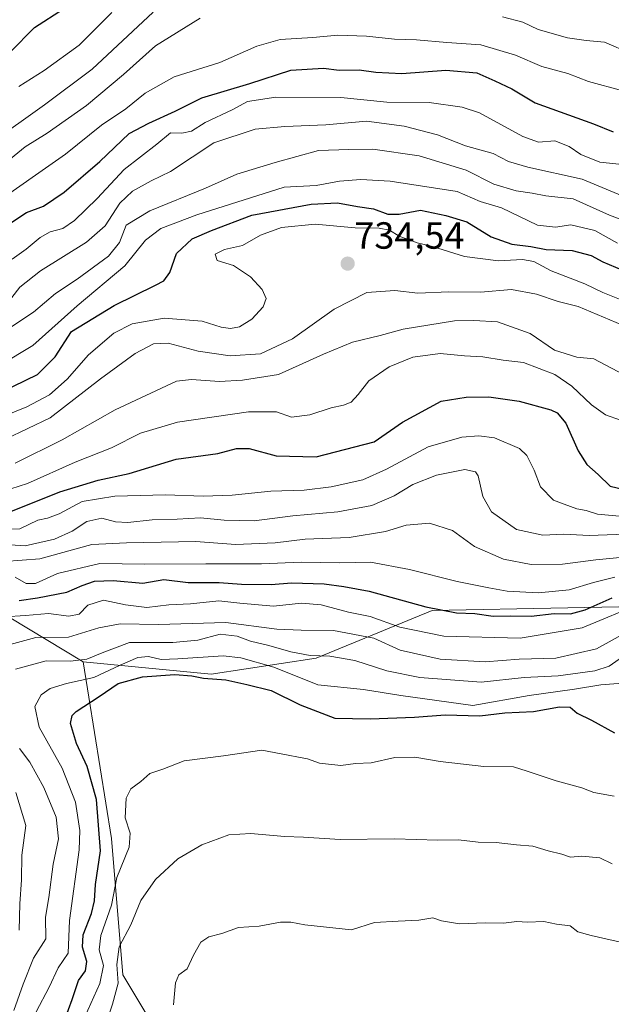
# Model space of a CAD drawing. Units: metres. Extents: x 637918 to 641371, y 4741380 to 4743762.
# Drawn here: x 639567 to 639723, y 4743122 to 4743382 of the extents above; entities that cross this region are included whole.
import ezdxf
from ezdxf.enums import TextEntityAlignment as Align

# ---------------------------------------------------------------- set-up
doc = ezdxf.new("R2010")
doc.units = ezdxf.units.M
doc.header["$MEASUREMENT"] = 0
for name, color, linetype, lineweight in [('Arbolado forestal CxS', 92, 'Continuous', 0), ('Carátula', 7, 'Continuous', 5), ('Curva de nivel maestra', 36, 'Continuous', 30), ('Curva de nivel normal', 36, 'Continuous', 0), ('Punto de cota en terreno', 7, 'Continuous', 0), ('Rótulo de punto de cota en terreno', 19, 'Continuous', 0)]:
    doc.layers.add(name, color=color, linetype=linetype, lineweight=lineweight)
doc.styles.add('Arial', font='txt', dxfattribs={"height": 0.2})

# ---------------------------------------------------------------- blocks, each defined once
blk = doc.blocks.new('*U208')
at = {"layer": 'Curva de nivel normal', "color": 36, "linetype": 'Continuous', "lineweight": 0}
blk.add_polyline3d([(639728.52, 4743137.5, 815), (639718.03, 4743139.9, 815), (639714.55, 4743140.88, 815), (639712.5, 4743142.45, 815), (639708.93, 4743142.86, 815), (639705.55, 4743143.59, 815), (639701.21, 4743143.43, 815), (639698.37, 4743143.6, 815), (639694.87, 4743143.17, 815), (639690.05, 4743143.24, 815), (639683.23, 4743142.98, 815), (639678.48, 4743143.8, 815), (639676.19, 4743144.53, 815), (639672.46, 4743143.95, 815), (639667.07, 4743143.72, 815), (639660.78, 4743143.29, 815), (639654.65, 4743141.42, 815), (639642.32, 4743142.67, 815), (639638.65, 4743143.39, 815), (639635.88, 4743143.39, 815), (639630.24, 4743142.34, 815), (639624.81, 4743141.96, 815), (639620.38, 4743140.45, 815), (639616.96, 4743139.5, 815), (639614.85, 4743138.1, 815), (639612.9, 4743134.65, 815), (639611.24, 4743131.07, 815), (639609.04, 4743129.44, 815), (639608.12, 4743127.39, 815), (639607.62, 4743121.59, 815)], dxfattribs=at)
blk = doc.blocks.new('5PATER')
at = {"layer": 'Carátula', "linetype": 'Continuous', "lineweight": 5}
h = blk.add_hatch(color=250, dxfattribs=at)
edge = h.paths.add_edge_path()
edge.add_ellipse((0, 0.01), major_axis=(-1.33, -1.34), ratio=0.999422, start_angle=0, end_angle=360)

msp = doc.modelspace()

# ---------------------------------------------------------------- linework, layer by layer
at = {"layer": 'Arbolado forestal CxS', "color": 92, "linetype": 'Continuous', "lineweight": 0}
for points in [[(639583.75, 4743212.24, 794.28), (639617.55, 4743209.06, 800.52), (639645.36, 4743213.28, 792.3), (639676.04, 4743225.86, 777.44), (639747.8, 4743227.28, 780.49), (639924.76, 4743254.24, 783.53), (639953.77, 4743270.01, 778.89), (639991.42, 4743271.33, 776.27), (640094.42, 4743259.88, 774.24), (640107.73, 4743275.3, 760.11), (640120.32, 4743313.09, 770.48), (640119.18, 4743341.73, 770.87), (640099.39, 4743360.53, 757.01), (640084.7, 4743379.67, 749.08), (640074.07, 4743391.98, 748.61), (640069.7, 4743436.92, 750.01)], [(639583.75, 4743212.24, 794.28), (639617.55, 4743209.06, 800.52), (639645.36, 4743213.28, 792.3), (639676.04, 4743225.86, 777.44), (639747.8, 4743227.28, 780.49), (639924.76, 4743254.24, 783.53), (639953.77, 4743270.01, 778.89), (639991.42, 4743271.33, 776.27), (640094.42, 4743259.88, 774.24), (640107.73, 4743275.3, 760.11), (640120.32, 4743313.09, 770.48), (640119.18, 4743341.73, 770.87), (640099.39, 4743360.53, 757.01), (640084.7, 4743379.67, 749.08), (640074.07, 4743391.98, 748.61), (640069.7, 4743436.92, 750.01)], [(639747.8, 4743227.28, 780.49), (639676.04, 4743225.86, 777.44), (639645.36, 4743213.28, 792.3), (639617.55, 4743209.06, 800.52), (639617.55, 4743209.06, 800.52), (639583.75, 4743212.24, 794.28), (639554.71, 4743229.76, 777.94), (639538.24, 4743222.61, 775.77), (639512.19, 4743239.42, 762.46), (639495.81, 4743252.78, 750.69), (639486.07, 4743275.29, 732.63), (639485.45, 4743308.94, 706.58), (639481.64, 4743325.95, 694.6), (639471.02, 4743338.26, 687.2), (639464.12, 4743369.77, 663.58), (639407.4, 4743373.99, 664.92), (639349.72, 4743369.93, 661.97)], [(639558.28, 4743119.6, 786.85), (639554.14, 4743136.8, 780.14), (639549.61, 4743151.82, 775.6), (639533.85, 4743204.02, 772.51), (639538.24, 4743222.61, 775.77), (639554.71, 4743229.76, 777.94), (639583.75, 4743212.24, 794.28), (639591.21, 4743165.51, 803.81), (639594.22, 4743129.49, 811.87), (639621.17, 4743084.53, 821.18)], [(639583.75, 4743212.24, 794.28), (639554.71, 4743229.76, 777.94), (639538.24, 4743222.61, 775.77)], [(639583.75, 4743212.24, 794.28), (639554.71, 4743229.76, 777.94), (639538.24, 4743222.61, 775.77)], [(639742.62, 4743007.9, 835.63), (639718.62, 4743027.31, 831.96), (639693.93, 4743035.3, 828.58), (639671.56, 4743046.93, 827.71), (639647.23, 4743057.55, 826.16), (639621.17, 4743084.53, 821.18), (639594.22, 4743129.49, 811.87), (639591.21, 4743165.51, 803.81), (639583.75, 4743212.24, 794.28), (639617.55, 4743209.06, 800.52), (639645.36, 4743213.28, 792.3), (639676.04, 4743225.86, 777.44), (639747.8, 4743227.28, 780.49)], [(639583.75, 4743212.24, 794.28), (639591.21, 4743165.51, 803.81), (639594.22, 4743129.49, 811.87), (639621.17, 4743084.53, 821.18), (639647.23, 4743057.55, 826.16), (639671.56, 4743046.93, 827.71), (639693.93, 4743035.3, 828.58), (639718.62, 4743027.31, 831.96), (639742.62, 4743007.9, 835.63)], [(639583.75, 4743212.24, 794.28), (639591.21, 4743165.51, 803.81), (639594.22, 4743129.49, 811.87), (639621.17, 4743084.53, 821.18), (639647.23, 4743057.55, 826.16), (639671.56, 4743046.93, 827.71), (639693.93, 4743035.3, 828.58), (639718.62, 4743027.31, 831.96), (639742.62, 4743007.9, 835.63)]]:
    msp.add_polyline3d(points, dxfattribs=at)
at = {"layer": 'Curva de nivel maestra', "color": 36, "linetype": 'Continuous', "lineweight": 30}
for points in [[(639403.47, 4743353.73, 675), (639411.14, 4743356.26, 675), (639420.64, 4743357.95, 675), (639430.22, 4743357.73, 675), (639438.62, 4743356.17, 675), (639471.01, 4743350.97, 675), (639484.64, 4743349.35, 675), (639497.12, 4743348.38, 675), (639505.44, 4743349.31, 675), (639513.41, 4743351.68, 675), (639519.24, 4743352.69, 675), (639526.31, 4743354.33, 675), (639532.31, 4743356.6, 675), (639536.44, 4743358.87, 675), (639540.19, 4743359.84, 675), (639547.78, 4743362.92, 675), (639558.84, 4743369.09, 675), (639564.39, 4743373.55, 675), (639570.85, 4743380.13, 675), (639578.54, 4743385.03, 675)], [(639563.32, 4743327.54, 700), (639568.76, 4743331.11, 700), (639573.26, 4743332.86, 700), (639578.71, 4743336.56, 700), (639588.14, 4743344.6, 700), (639595.93, 4743352.02, 700), (639601.1, 4743354.74, 700), (639608.05, 4743357.97, 700), (639615.14, 4743361.44, 700), (639627.77, 4743365.28, 700), (639638.65, 4743368.78, 700), (639647.32, 4743369.33, 700), (639651.41, 4743368.8, 700), (639656.68, 4743368.89, 700), (639661.08, 4743368.24, 700), (639667.98, 4743367.96, 700), (639679.61, 4743368.77, 700), (639687.83, 4743368.07, 700), (639692.59, 4743365.95, 700), (639697.04, 4743363.85, 700), (639703.26, 4743360.17, 700), (639718.68, 4743354.58, 700), (639723.86, 4743352.46, 700)], [(639562.02, 4743283.58, 725), (639571.69, 4743288.26, 725), (639576.34, 4743292.97, 725), (639580.65, 4743299.64, 725), (639591.91, 4743306.51, 725), (639602.86, 4743311.93, 725), (639605.06, 4743313.09, 725), (639606.66, 4743315.27, 725), (639608.42, 4743320.28, 725), (639612.51, 4743324.16, 725), (639617.65, 4743326.36, 725), (639628.32, 4743330.41, 725), (639643.98, 4743333.32, 725), (639650.97, 4743333.68, 725), (639656.25, 4743332.75, 725), (639660.53, 4743332.1, 725), (639664.29, 4743330.67, 725), (639667.32, 4743330.68, 725), (639672.9, 4743331.76, 725), (639679.65, 4743330.39, 725), (639685.14, 4743328.64, 725), (639691.66, 4743324.71, 725), (639697.06, 4743322.8, 725), (639702.11, 4743322.17, 725), (639706.13, 4743321.37, 725), (639713, 4743321.11, 725), (639718.09, 4743319.74, 725), (639721.12, 4743318.13, 725), (639726.14, 4743316, 725)], [(639564.62, 4743252.03, 750), (639577.58, 4743257.26, 750), (639587.71, 4743260.31, 750), (639595.92, 4743262.11, 750), (639608.32, 4743265.9, 750), (639619.32, 4743267.37, 750), (639624.32, 4743268.73, 750), (639627.64, 4743268.74, 750), (639634.75, 4743266.8, 750), (639645.36, 4743266.47, 750), (639660.65, 4743270.44, 750), (639668.17, 4743275.66, 750), (639678.41, 4743281.23, 750), (639684.98, 4743282.27, 750), (639690.98, 4743282.4, 750), (639698.98, 4743281.27, 750), (639707.39, 4743278.97, 750), (639709.1, 4743278.12, 750), (639711.32, 4743275.38, 750), (639714.61, 4743268.14, 750), (639716.94, 4743264.5, 750), (639719.89, 4743261.82, 750), (639723.1, 4743258.78, 750), (639729.34, 4743257.24, 750)], [(639566.85, 4743228.5, 775), (639571.65, 4743229.24, 775), (639579.43, 4743230.7, 775), (639583.45, 4743232.45, 775), (639586.77, 4743233.59, 775), (639591.62, 4743233.84, 775), (639599.54, 4743233.1, 775), (639605.08, 4743234.04, 775), (639611.48, 4743233.26, 775), (639619.68, 4743233.31, 775), (639625.64, 4743232.84, 775), (639633.41, 4743232.71, 775), (639638.85, 4743233.21, 775), (639647.45, 4743232.94, 775), (639652.65, 4743232.24, 775), (639659.32, 4743231.02, 775), (639674.32, 4743226.85, 775), (639682.42, 4743225.28, 775), (639687.32, 4743225.03, 775), (639692.11, 4743224.39, 775), (639696.8, 4743224.41, 775), (639702.23, 4743224.32, 775), (639708.25, 4743225.08, 775), (639712.61, 4743225.02, 775), (639716.48, 4743226.08, 775), (639723.59, 4743229.25, 775)], [(639577.91, 4743115.02, 800), (639580.8, 4743122.96, 800), (639582.51, 4743128.01, 800), (639584.34, 4743130.58, 800), (639584.74, 4743133.02, 800), (639583.57, 4743136.76, 800), (639583.72, 4743140.04, 800), (639585.93, 4743145.71, 800), (639586.73, 4743149.06, 800), (639587, 4743153.35, 800), (639588.31, 4743162.27, 800), (639587.27, 4743175.88, 800), (639584.82, 4743184.59, 800), (639581.96, 4743190.65, 800), (639580.37, 4743195.95, 800), (639580.8, 4743198.11, 800), (639581.87, 4743199.12, 800), (639587.98, 4743203.11, 800), (639592.98, 4743206.56, 800), (639599.39, 4743208.3, 800), (639607.97, 4743208.9, 800), (639612.46, 4743208.61, 800), (639615.53, 4743207.96, 800), (639621.44, 4743207.52, 800), (639626.97, 4743206.32, 800), (639633.47, 4743204.73, 800), (639641.1, 4743200.87, 800), (639650.32, 4743197.35, 800), (639659.65, 4743197.23, 800), (639671.32, 4743197.63, 800), (639679.48, 4743198.25, 800), (639688.64, 4743198.01, 800), (639695.19, 4743198.8, 800), (639702.8, 4743199.18, 800), (639709.7, 4743200.36, 800), (639712.55, 4743200.28, 800), (639714.36, 4743198.73, 800), (639718.12, 4743196.83, 800), (639724.21, 4743193.48, 800)]]:
    msp.add_polyline3d(points, dxfattribs=at)
at = {"layer": 'Curva de nivel normal', "color": 36, "linetype": 'Continuous', "lineweight": 0}
for points in [[(639389.66, 4743336.99, 685), (639408.39, 4743342.06, 685), (639419.66, 4743344.42, 685), (639425.64, 4743344.75, 685), (639434.31, 4743343.86, 685), (639442.86, 4743341.6, 685), (639451.85, 4743340.12, 685), (639460.15, 4743339.51, 685), (639468.79, 4743338.12, 685), (639484.83, 4743336.22, 685), (639495.7, 4743335.85, 685), (639505.34, 4743335.61, 685), (639520.18, 4743336.51, 685), (639527.45, 4743337.92, 685), (639535.44, 4743340.77, 685), (639545.43, 4743342.96, 685), (639558.94, 4743349.33, 685), (639573.48, 4743359.59, 685), (639586.09, 4743369.05, 685), (639602.25, 4743384.12, 685)], [(639566.7, 4743364.51, 680), (639573.41, 4743368.69, 680), (639582.65, 4743375.41, 680), (639591.32, 4743384.1, 680)], [(639694.65, 4743382.92, 690), (639699.98, 4743381.52, 690), (639704.04, 4743379.59, 690), (639711.84, 4743377.32, 690), (639716.72, 4743376.67, 690), (639721.6, 4743376.22, 690), (639728.56, 4743373.18, 690)], [(639401.44, 4743333.33, 690), (639417.78, 4743336.74, 690), (639430.36, 4743337.36, 690), (639441.54, 4743335.38, 690), (639450.31, 4743334.16, 690), (639463.1, 4743331.72, 690), (639471.33, 4743331.03, 690), (639477.64, 4743329.93, 690), (639483.25, 4743329.21, 690), (639488.48, 4743328.44, 690), (639494.66, 4743328.29, 690), (639504.66, 4743327.62, 690), (639524.62, 4743327.69, 690), (639537.72, 4743330.74, 690), (639544.83, 4743333.04, 690), (639551.29, 4743336.61, 690), (639559.36, 4743340.78, 690), (639564.51, 4743345.32, 690), (639568.38, 4743348.51, 690), (639574.25, 4743352.18, 690), (639584.65, 4743359.42, 690), (639594.39, 4743367.68, 690), (639602.82, 4743375.28, 690), (639614.67, 4743382.55, 690)], [(639558.96, 4743332.6, 695), (639579.04, 4743346.6, 695), (639588.59, 4743354.27, 695), (639595.04, 4743358.61, 695), (639600.11, 4743362.72, 695), (639607.78, 4743367.02, 695), (639619.87, 4743370.81, 695), (639629.62, 4743375.15, 695), (639635.78, 4743376.9, 695), (639644.5, 4743377.48, 695), (639651.11, 4743378.08, 695), (639658.65, 4743377.78, 695), (639666.07, 4743376.97, 695), (639671.86, 4743376.84, 695), (639679.89, 4743376.1, 695), (639688.88, 4743375.52, 695), (639698.06, 4743372.75, 695), (639705, 4743369.74, 695), (639711.89, 4743367.88, 695), (639717.33, 4743365.84, 695), (639726.4, 4743363.35, 695)], [(639564.98, 4743318.79, 705), (639568.65, 4743321.48, 705), (639572.32, 4743324.56, 705), (639574.98, 4743326.02, 705), (639578.32, 4743326.96, 705), (639581.46, 4743329.07, 705), (639587.42, 4743334.87, 705), (639594.55, 4743342.49, 705), (639603.17, 4743349.22, 705), (639606.86, 4743352.23, 705), (639609.78, 4743352.11, 705), (639612.36, 4743352.64, 705), (639615.99, 4743354.99, 705), (639623.14, 4743358.31, 705), (639627.15, 4743360.52, 705), (639634.72, 4743361.69, 705), (639651.9, 4743361.53, 705), (639663.99, 4743360.3, 705), (639675.18, 4743360.21, 705), (639683.97, 4743358.99, 705), (639688.52, 4743357.53, 705), (639699.97, 4743351.26, 705), (639704.17, 4743349.78, 705), (639708.46, 4743350.07, 705), (639712.25, 4743348.6, 705), (639715.33, 4743346.53, 705), (639720.33, 4743344.47, 705), (639726.26, 4743343.83, 705)], [(639564.9, 4743308.68, 710), (639566.98, 4743311.41, 710), (639572.47, 4743315.72, 710), (639584.61, 4743323.27, 710), (639589.52, 4743327.6, 710), (639593.44, 4743333.6, 710), (639596.76, 4743336.79, 710), (639601.68, 4743339.53, 710), (639606.84, 4743341.97, 710), (639618.32, 4743349.54, 710), (639629.17, 4743353.2, 710), (639637.06, 4743353.91, 710), (639647.87, 4743354.32, 710), (639658.65, 4743355.3, 710), (639668.61, 4743354.03, 710), (639677.4, 4743351.67, 710), (639684.82, 4743348.77, 710), (639692.15, 4743346.76, 710), (639696.22, 4743344.65, 710), (639701.28, 4743343.15, 710), (639715.64, 4743339.99, 710), (639727.32, 4743335.11, 710)], [(639564.6, 4743300.81, 715), (639570.64, 4743304.81, 715), (639576.38, 4743309.73, 715), (639582.16, 4743313.55, 715), (639590.44, 4743319.6, 715), (639593.36, 4743323.22, 715), (639595.1, 4743327.77, 715), (639601.32, 4743331.58, 715), (639616.1, 4743337.55, 715), (639624.38, 4743341.28, 715), (639634.5, 4743344.42, 715), (639645.92, 4743347.58, 715), (639653.98, 4743347.81, 715), (639660.32, 4743347.91, 715), (639672.61, 4743346.18, 715), (639685.03, 4743342.31, 715), (639692.32, 4743338.61, 715), (639698.25, 4743336.86, 715), (639702.42, 4743336.27, 715), (639706.08, 4743335.55, 715), (639713.29, 4743334.76, 715), (639722.93, 4743330.42, 715), (639729.88, 4743327.81, 715)], [(639561.79, 4743290.78, 720), (639570.39, 4743295.99, 720), (639582.16, 4743306.47, 720), (639594.78, 4743317.07, 720), (639600.22, 4743323.8, 720), (639604.25, 4743326.9, 720), (639613.82, 4743330.53, 720), (639636.87, 4743337.82, 720), (639645.38, 4743338.33, 720), (639651.55, 4743339.4, 720), (639657.15, 4743339.88, 720), (639664.87, 4743339.43, 720), (639682.62, 4743336.74, 720), (639688.75, 4743334.06, 720), (639694.32, 4743332.37, 720), (639703.86, 4743327.8, 720), (639708.66, 4743327.24, 720), (639712.68, 4743327.9, 720), (639719.03, 4743326.36, 720), (639725.04, 4743323.08, 720)], [(639555.52, 4743274.32, 730), (639568.83, 4743279.7, 730), (639574.84, 4743282.89, 730), (639579.49, 4743287.09, 730), (639585.11, 4743293.52, 730), (639591.82, 4743299.27, 730), (639596.66, 4743301.71, 730), (639605.13, 4743303.16, 730), (639615.22, 4743302.36, 730), (639620.23, 4743300.81, 730), (639622.66, 4743300.44, 730), (639625.04, 4743300.9, 730), (639628.31, 4743302.93, 730), (639631.32, 4743306.21, 730), (639632.08, 4743308.37, 730), (639631.03, 4743310.8, 730), (639627.96, 4743314.12, 730), (639623.52, 4743317.14, 730), (639619.16, 4743318.44, 730), (639618.66, 4743320.09, 730), (639621.14, 4743321.33, 730), (639625.85, 4743322.4, 730), (639630.66, 4743325.11, 730), (639636.14, 4743327.22, 730), (639645.11, 4743328.09, 730), (639655.65, 4743327.12, 730), (639662, 4743326.98, 730), (639664.71, 4743326.47, 730), (639667.33, 4743324.87, 730), (639672.02, 4743323.1, 730), (639676.13, 4743322.17, 730), (639684.59, 4743319.49, 730), (639693.59, 4743318.34, 730), (639699.88, 4743318.74, 730), (639702.88, 4743318.23, 730), (639707.45, 4743315.74, 730), (639716.43, 4743312.27, 730), (639721.13, 4743309.98, 730), (639726.46, 4743307.83, 730)], [(639557.19, 4743268.39, 735), (639574.98, 4743276.84, 735), (639588.27, 4743287.12, 735), (639597.48, 4743293.84, 735), (639602.36, 4743296.44, 735), (639606.25, 4743296.55, 735), (639614.12, 4743294.46, 735), (639622.58, 4743293.21, 735), (639630.59, 4743293.72, 735), (639639.12, 4743297.7, 735), (639650.13, 4743305.6, 735), (639658.7, 4743309.96, 735), (639666.12, 4743310.52, 735), (639672.19, 4743309.81, 735), (639680.45, 4743310.14, 735), (639688.77, 4743310.05, 735), (639696.98, 4743310.76, 735), (639703.61, 4743309.56, 735), (639709.35, 4743307.63, 735), (639714.65, 4743306.26, 735), (639726.36, 4743301.32, 735)], [(639565.72, 4743264.82, 740), (639578.15, 4743271.04, 740), (639592.19, 4743278.98, 740), (639608.42, 4743286.56, 740), (639612.39, 4743286.97, 740), (639619.8, 4743286.4, 740), (639625.82, 4743286.77, 740), (639635.36, 4743288.29, 740), (639647.32, 4743293.66, 740), (639654.96, 4743296.83, 740), (639662.24, 4743298.6, 740), (639668.35, 4743300.32, 740), (639681.89, 4743302.48, 740), (639687.03, 4743302.59, 740), (639693.32, 4743302.2, 740), (639701.9, 4743299.1, 740), (639708.33, 4743294.74, 740), (639714.3, 4743292.91, 740), (639718.79, 4743292.4, 740), (639728.28, 4743287.44, 740)], [(639560.15, 4743256.68, 745), (639568.98, 4743259.44, 745), (639581.6, 4743265.07, 745), (639591.22, 4743268.89, 745), (639598.92, 4743272.75, 745), (639608.7, 4743275.65, 745), (639627.44, 4743278.39, 745), (639634.81, 4743278.42, 745), (639638.78, 4743277.05, 745), (639643.64, 4743277.59, 745), (639649.28, 4743279.47, 745), (639652.53, 4743280.16, 745), (639654.59, 4743281.01, 745), (639656.42, 4743282.98, 745), (639659.31, 4743286.6, 745), (639664.66, 4743290.36, 745), (639670.93, 4743292.91, 745), (639678.17, 4743293.88, 745), (639684.58, 4743293.2, 745), (639689.43, 4743292.93, 745), (639694.75, 4743292.07, 745), (639700.19, 4743291.44, 745), (639708.48, 4743288.28, 745), (639712.98, 4743285.18, 745), (639718.15, 4743280.27, 745), (639721.88, 4743277.65, 745), (639725.82, 4743276.17, 745)], [(639562.65, 4743247.27, 755), (639566.95, 4743247.49, 755), (639571.75, 4743249.75, 755), (639574.27, 4743250.25, 755), (639577.34, 4743251.42, 755), (639583.44, 4743254.68, 755), (639592.1, 4743256.09, 755), (639605.54, 4743256.42, 755), (639615.47, 4743256.08, 755), (639623.11, 4743256.4, 755), (639633.33, 4743257.44, 755), (639642.17, 4743257.71, 755), (639649.32, 4743258.56, 755), (639657.65, 4743260.45, 755), (639663.98, 4743263.21, 755), (639674.98, 4743269.12, 755), (639683.9, 4743271.74, 755), (639688.32, 4743272.04, 755), (639692.49, 4743271.54, 755), (639699.1, 4743268.76, 755), (639701.07, 4743266.87, 755), (639703, 4743263.02, 755), (639704.62, 4743258.57, 755), (639708.09, 4743255.08, 755), (639710.94, 4743253.96, 755), (639714.23, 4743252.76, 755), (639716.76, 4743252.34, 755), (639719.78, 4743251.38, 755), (639725.53, 4743250.8, 755)], [(639560.32, 4743243.48, 760), (639568.37, 4743242.98, 760), (639576.18, 4743244.77, 760), (639580.8, 4743246.84, 760), (639584.67, 4743249.38, 760), (639588.65, 4743250.3, 760), (639592.32, 4743249.32, 760), (639595.57, 4743249.12, 760), (639602, 4743249.86, 760), (639608.6, 4743250.03, 760), (639614.76, 4743250.42, 760), (639621.01, 4743249.74, 760), (639628.98, 4743249.6, 760), (639639.17, 4743250.94, 760), (639651.06, 4743251.93, 760), (639660.08, 4743253.67, 760), (639665.98, 4743256.21, 760), (639670.9, 4743259.2, 760), (639677.16, 4743261.63, 760), (639684.69, 4743263.15, 760), (639687.47, 4743262.57, 760), (639688.2, 4743261.49, 760), (639689.38, 4743256, 760), (639691.69, 4743251.97, 760), (639698.34, 4743247.3, 760), (639705.26, 4743245.83, 760), (639710.82, 4743246.08, 760), (639717.55, 4743245.67, 760), (639727.01, 4743246.09, 760)], [(639562.93, 4743238.84, 765), (639572.29, 4743239.54, 765), (639586.02, 4743243.3, 765), (639595.17, 4743243.79, 765), (639613.5, 4743244.12, 765), (639624.04, 4743243.32, 765), (639634.52, 4743243.8, 765), (639642.42, 4743244.74, 765), (639654.04, 4743245.2, 765), (639663.65, 4743246.76, 765), (639669.11, 4743248.42, 765), (639675.33, 4743248.94, 765), (639681.43, 4743247.04, 765), (639687.23, 4743242.8, 765), (639694.86, 4743239.46, 765), (639702.17, 4743237.99, 765), (639710.52, 4743238.09, 765), (639719.33, 4743239.28, 765), (639730.25, 4743240.32, 765)], [(639565.79, 4743234.71, 770), (639568.66, 4743233.01, 770), (639571.09, 4743233.04, 770), (639576.94, 4743235.65, 770), (639588.14, 4743238.34, 770), (639599.98, 4743238.12, 770), (639616.21, 4743238.22, 770), (639630.92, 4743238.17, 770), (639641.34, 4743238.62, 770), (639651.56, 4743238.51, 770), (639659.72, 4743238.66, 770), (639669.99, 4743236.69, 770), (639682.65, 4743233.56, 770), (639691, 4743231.84, 770), (639695.83, 4743231.02, 770), (639704.16, 4743230.58, 770), (639712.28, 4743231.34, 770), (639718.66, 4743233.3, 770), (639724.33, 4743234.68, 770)], [(639562.93, 4743224.22, 780), (639568.44, 4743224.55, 780), (639574.6, 4743225.09, 780), (639579.98, 4743224.36, 780), (639582.65, 4743224.91, 780), (639584.98, 4743227.25, 780), (639589.07, 4743228.62, 780), (639594.96, 4743227.36, 780), (639600.54, 4743226.66, 780), (639606.38, 4743227.34, 780), (639612.12, 4743227.61, 780), (639619.64, 4743228.42, 780), (639625.14, 4743227.79, 780), (639634.1, 4743227.02, 780), (639641.49, 4743227.77, 780), (639646.68, 4743227.37, 780), (639653.89, 4743225.46, 780), (639659.62, 4743224.31, 780), (639667.5, 4743221.49, 780), (639679.1, 4743219.06, 780), (639699.32, 4743218.52, 780), (639715.66, 4743221.3, 780), (639731.82, 4743228.02, 780)], [(639564.44, 4743216.9, 785), (639571.24, 4743218.7, 785), (639579.88, 4743218.81, 785), (639587.87, 4743221.27, 785), (639593.49, 4743222.36, 785), (639603.67, 4743222.13, 785), (639621.49, 4743222.7, 785), (639634.94, 4743220.89, 785), (639641.35, 4743220.7, 785), (639649.89, 4743220.58, 785), (639660.57, 4743218.52, 785), (639667.57, 4743215.33, 785), (639678.17, 4743213, 785), (639690.01, 4743212.3, 785), (639698.98, 4743213.02, 785), (639708.69, 4743213.23, 785), (639719.45, 4743215.74, 785), (639731.15, 4743222.14, 785)], [(639565.84, 4743210.31, 790), (639573.98, 4743212.52, 790), (639580.35, 4743212.5, 790), (639584.74, 4743212.96, 790), (639588.79, 4743214.68, 790), (639596, 4743217.4, 790), (639607.46, 4743217.36, 790), (639614.07, 4743218.02, 790), (639619.93, 4743219.64, 790), (639624.42, 4743219.09, 790), (639627.98, 4743217.73, 790), (639632.84, 4743216.6, 790), (639638.61, 4743214.93, 790), (639643.78, 4743213.96, 790), (639648.92, 4743213.76, 790), (639655.6, 4743212.61, 790), (639664, 4743209.93, 790), (639672.78, 4743208.15, 790), (639688.93, 4743206.93, 790), (639700.32, 4743208.18, 790), (639709.32, 4743208.56, 790), (639718.99, 4743209.88, 790), (639722.81, 4743211.13, 790), (639726.33, 4743213.64, 790)], [(639571.32, 4743119.7, 795), (639574.75, 4743126.22, 795), (639577.1, 4743131.34, 795), (639579.74, 4743135.17, 795), (639580.08, 4743143.82, 795), (639582.67, 4743162.51, 795), (639582.81, 4743167.68, 795), (639581.72, 4743175.14, 795), (639578.22, 4743184.15, 795), (639572.11, 4743195.02, 795), (639570.92, 4743200.48, 795), (639572.63, 4743203.55, 795), (639574.98, 4743205.19, 795), (639579.32, 4743206.55, 795), (639586.52, 4743208.16, 795), (639593.47, 4743211.43, 795), (639598.19, 4743213.39, 795), (639600.98, 4743213.65, 795), (639604.34, 4743212.92, 795), (639608.77, 4743213.07, 795), (639620.79, 4743213.87, 795), (639625.41, 4743213.36, 795), (639634.11, 4743210.91, 795), (639645.8, 4743206.22, 795), (639657.86, 4743204.95, 795), (639667.76, 4743203.4, 795), (639686.77, 4743200.72, 795), (639701.65, 4743203.41, 795), (639713.66, 4743205.05, 795), (639720.66, 4743206.24, 795), (639726.33, 4743206.66, 795)], [(639565.41, 4743120.02, 790), (639567.82, 4743126.98, 790), (639570.6, 4743133.92, 790), (639573.86, 4743139.03, 790), (639573.8, 4743144.7, 790), (639574.69, 4743149.96, 790), (639575.84, 4743158.78, 790), (639577.23, 4743165.43, 790), (639576.57, 4743171.21, 790), (639573.32, 4743179.08, 790), (639569.64, 4743185.71, 790), (639566.91, 4743189.35, 790)], [(639583.36, 4743116.61, 805), (639588.17, 4743127.19, 805), (639589.14, 4743131.91, 805), (639588, 4743136.06, 805), (639588.43, 4743139.92, 805), (639591.19, 4743147.92, 805), (639592.6, 4743155.26, 805), (639595.85, 4743163.26, 805), (639596.2, 4743166.92, 805), (639594.81, 4743171, 805), (639595.1, 4743176.22, 805), (639596.33, 4743178.66, 805), (639598.96, 4743180.67, 805), (639601.38, 4743182.7, 805), (639604.83, 4743183.89, 805), (639610.4, 4743186.12, 805), (639620.85, 4743187.39, 805), (639630.96, 4743188.9, 805), (639637.98, 4743187.63, 805), (639640.71, 4743187.02, 805), (639643.02, 4743186.66, 805), (639646.24, 4743185.51, 805), (639651.9, 4743184.84, 805), (639655.76, 4743185.36, 805), (639659.85, 4743185.6, 805), (639666.18, 4743187.01, 805), (639671.41, 4743187.05, 805), (639678.09, 4743185.88, 805), (639689.65, 4743184.59, 805), (639697.5, 4743184.48, 805), (639701.14, 4743183.37, 805), (639708.77, 4743180.82, 805), (639715.59, 4743178.95, 805), (639718.78, 4743177.74, 805), (639724.15, 4743176.75, 805)], [(639566.84, 4743141.26, 785), (639566.97, 4743148.26, 785), (639567.42, 4743154.64, 785), (639567.54, 4743161.14, 785), (639568.55, 4743168.98, 785), (639565.95, 4743177.68, 785)], [(639590.12, 4743117.43, 810), (639591.53, 4743121.73, 810), (639592.98, 4743127.26, 810), (639592.61, 4743132.22, 810), (639593.25, 4743136.86, 810), (639596.31, 4743142.67, 810), (639598.95, 4743149.17, 810), (639602.88, 4743154.74, 810), (639608.75, 4743160.13, 810), (639615.09, 4743163.83, 810), (639622.28, 4743166.53, 810), (639628.06, 4743166.91, 810), (639636.98, 4743166.07, 810), (639641.98, 4743165.93, 810), (639651.65, 4743165.27, 810), (639666.04, 4743165.48, 810), (639677.52, 4743165.14, 810), (639682.99, 4743165.18, 810), (639688.14, 4743164.59, 810), (639692.94, 4743164.52, 810), (639698.32, 4743163.9, 810), (639702.65, 4743163.56, 810), (639706.65, 4743162.29, 810), (639710.28, 4743161.36, 810), (639712.57, 4743160.64, 810), (639715.62, 4743160.88, 810), (639720.31, 4743160.39, 810), (639723.64, 4743158.84, 810)]]:
    msp.add_polyline3d(points, dxfattribs=at)

# ---------------------------------------------------------------- block references
msp.add_blockref('*U208', (0, 0), dxfattribs=at)
at = {"layer": 'Punto de cota en terreno', "linetype": 'Continuous', "lineweight": 0}
msp.add_blockref('5PATER', (639653.67, 4743317.62, 734.54), dxfattribs=at)

# ---------------------------------------------------------------- texts
at = {"layer": 'Rótulo de punto de cota en terreno', "color": 19, "linetype": 'Continuous', "lineweight": 0, "style": 'Arial'}
msp.add_text('734,54', height=7, dxfattribs=at).set_placement((639655.43, 4743319.38), align=Align.BOTTOM_LEFT)

doc.saveas('drawing.dxf')
